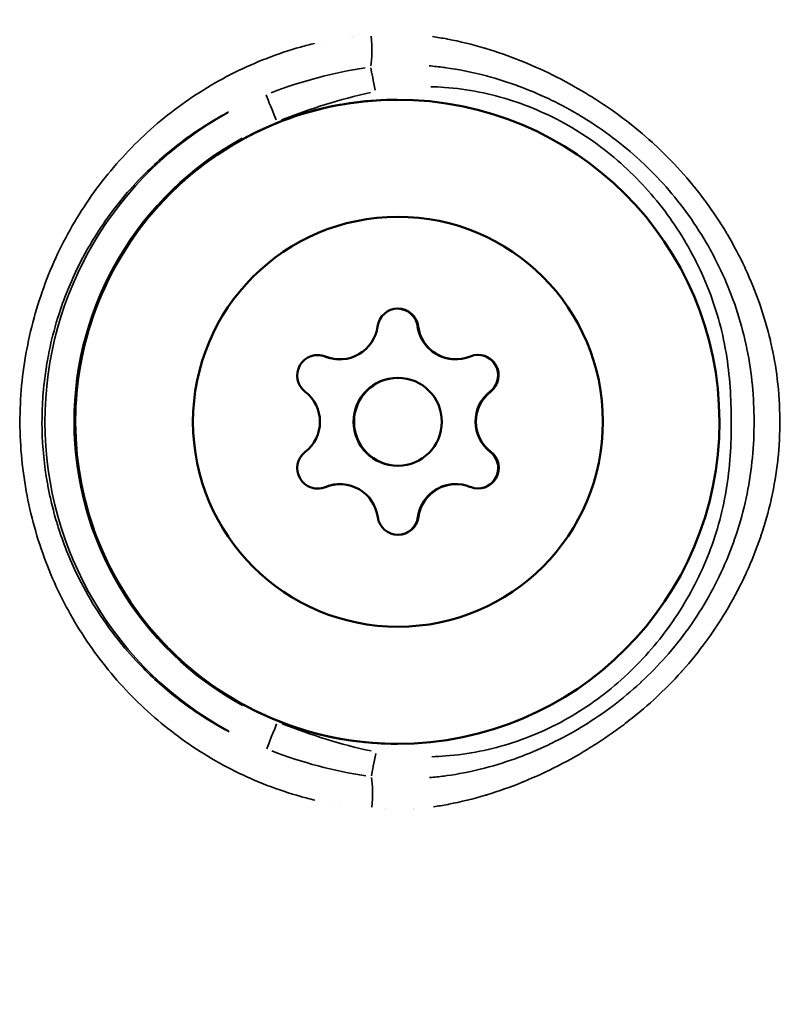
# Model space of a CAD drawing. Units: millimetres. Extents: x -495 to 17134, y 1037 to 13340.
# Drawn here: x 2309 to 2335, y 2263 to 2297 of the extents above; entities that cross this region are included whole.
import ezdxf

# ---------------------------------------------------------------- set-up
doc = ezdxf.new("R2010")
doc.units = ezdxf.units.MM
doc.header["$MEASUREMENT"] = 0
doc.layers.add('Visible (ISO)', color=7, linetype='Continuous', lineweight=50)
doc.layers.add('Visible Narrow (ISO)', color=7, linetype='Continuous', lineweight=35)
doc.styles.get("Standard").update_dxf_attribs({"font": 'square721_bt_roman.ttf'})
doc.dimstyles.get("Standard").update_dxf_attribs({"dimtxt": 200, "dimasz": 100, "dimexe": 0.18, "dimexo": 0.0625, "dimgap": 40, "dimtad": 1, "dimdec": 0, "dimlfac": 0.1, "dimrnd": 5, "dimzin": 0, "dimdsep": 46, "dimtxsty": 'Standard', "dimcen": 0.09, "dimse1": 1, "dimse2": 1, "dimadec": 0, "dimazin": 0, "dimtfac": 1, "dimtdec": 0, "dimtofl": 0, "dimtmove": 0, "dimatfit": 3, "dimfxl": 1, "dimtolj": 1, "dimtzin": 0, "dimarcsym": 0})

# ---------------------------------------------------------------- blocks, each defined once
blk = doc.blocks.new('*D6')
at = {"color": 0, "lineweight": -2, "transparency": 16777216}
blk.add_line((-55.378, 4615.564), (-55.378, 1217.236), dxfattribs=at)
at = {"color": 0, "transparency": 16777216}
for points in [[(-85.378, 4615.564), (-25.378, 4615.564), (-55.378, 4795.564)], [(-85.378, 1217.236), (-25.378, 1217.236), (-55.378, 1037.236)]]:
    blk.add_solid(points, dxfattribs=at)
at = {"layer": 'Defpoints', "color": 0, "transparency": 16777216}
for p in [(2497.094, 4795.564), (-55.378, 1037.236), (2497.094, 1037.236)]:
    blk.add_point(p, dxfattribs=at)
at = {"color": 0, "transparency": 16777216, "insert": (-289.005, 2916.4), "char_height": 300, "attachment_point": 5, "rotation": 90}
blk.add_mtext('\\A1;375', dxfattribs=at)

msp = doc.modelspace()

# ---------------------------------------------------------------- linework, layer by layer
at = {"layer": 'Visible (ISO)'}
for p, q in [((2320.043, 2285.517), (2320.025, 2285.517)), ((2324.004, 2285.521), (2323.986, 2285.521)), ((2322.024, 2284.887), (2322.006, 2284.887)), ((2322.026, 2281.887), (2322.009, 2281.887)), ((2320.046, 2281.253), (2320.029, 2281.253)), ((2324.008, 2281.257), (2323.99, 2281.257)), ((2333.31, 2277.051), (2333.31, 2277.05))]:
    msp.add_line(p, q, dxfattribs=at)
for centre, radius, start, end in [((2322.022, 2286.551), 0.7, 7.7112, 172.3924), ((2322.005, 2286.551), 0.7, 7.7112, 89.3451), ((2320.041, 2286.816), 1.298, 247.7113, 352.3927), ((2319.283, 2284.967), 0.7, 67.7113, 232.3927), ((2319.266, 2284.967), 0.7, 67.7113, 89.3451), ((2324.764, 2284.972), 0.7, 307.7108, 112.3923), ((2324.746, 2284.972), 0.7, 307.7109, 89.3451), ((2320.024, 2286.816), 1.298, 247.7113, 270.0519), ((2318.064, 2283.384), 1.298, 307.7108, 52.3922), ((2325.969, 2283.391), 1.298, 127.7108, 232.3922), ((2325.986, 2283.391), 1.298, 127.7108, 232.3922), ((2319.286, 2281.803), 0.7, 127.7108, 292.3923), ((2324.767, 2281.808), 0.7, 247.7113, 52.3927), ((2324.749, 2281.807), 0.7, 270.7587, 52.3927), ((2319.269, 2281.803), 0.7, 270.7585, 292.3923), ((2324.009, 2279.958), 1.298, 67.7113, 172.3927), ((2322.028, 2280.223), 0.7, 187.7112, 352.3924), ((2322.011, 2280.223), 0.7, 270.7584, 352.3924)]:
    msp.add_arc(centre, radius, start, end, dxfattribs=at)
for centre, major_axis in [((2322.004, 2283.387), (-0.01, 11)), ((2322.025, 2283.387), (-0.006, 7)), ((2322.025, 2283.387), (-0.001, 1.5))]:
    msp.add_ellipse(centre, major_axis=major_axis, ratio=0.999991, dxfattribs=at)
for centre, major_axis, start_param, end_param in [((2323.985, 2286.819), (0.174, -1.287), 4.712389, 6.149505), ((2324.002, 2286.819), (0.174, -1.287), 4.712389, 6.539423), ((2322.008, 2283.387), (0.001, -1.5), 3.141593, 6.283185), ((2320.048, 2279.955), (-0.174, 1.287), 4.712389, 6.539423), ((2320.03, 2279.955), (-0.001, 1.298), 0, 0.389918), ((2323.991, 2279.958), (-0.001, 1.298), 0, 1.437116)]:
    msp.add_ellipse(centre, major_axis=major_axis, ratio=0.999991, start_param=start_param, end_param=end_param, dxfattribs=at)
msp.add_open_spline([(2322.014, 2272.387), (2320.841, 2272.386), (2319.668, 2272.574), (2317.439, 2273.31), (2316.385, 2273.858), (2314.501, 2275.258), (2313.673, 2276.11), (2312.325, 2278.031), (2311.807, 2279.1), (2311.132, 2281.347), (2310.976, 2282.525), (2311.042, 2284.871), (2311.264, 2286.038), (2312.065, 2288.244), (2312.644, 2289.282), (2314.098, 2291.124), (2314.973, 2291.928), (2316.933, 2293.219), (2318.017, 2293.706), (2320.076, 2294.259), (2321.035, 2294.386), (2321.994, 2294.387)], degree=3, knots=[3.141592, 3.141592, 3.141592, 3.141592, 3.461592, 3.461592, 3.781591, 3.781591, 4.101591, 4.101591, 4.421591, 4.421591, 4.741592, 4.741592, 5.061592, 5.061592, 5.381593, 5.381593, 5.701593, 5.701593, 6.021593, 6.021593, 6.283185, 6.283185, 6.283185, 6.283185], dxfattribs=at)
at = {"layer": 'Visible Narrow (ISO)'}
for p, q in [((2320.411, 2296.54), (2320.411, 2296.54)), ((2323.536, 2296.489), (2323.536, 2296.489)), ((2319.518, 2296.385), (2319.518, 2296.385)), ((2324.415, 2296.304), (2324.415, 2296.304)), ((2322.715, 2286.645), (2322.699, 2286.645)), ((2319.548, 2285.614), (2319.533, 2285.614)), ((2325.191, 2284.418), (2325.176, 2284.418)), ((2325.193, 2282.362), (2325.177, 2282.362)), ((2319.552, 2281.155), (2319.537, 2281.155)), ((2322.721, 2280.13), (2322.705, 2280.13)), ((2318.711, 2270.588), (2318.711, 2270.588)), ((2325.302, 2270.723), (2325.302, 2270.723)), ((2319.768, 2270.34), (2319.768, 2270.34)), ((2324.25, 2270.429), (2324.25, 2270.429))]:
    msp.add_line(p, q, dxfattribs=at)
msp.add_arc((2322.118, 2268.386), 2.824, 45.3424, 45.3438, dxfattribs=at)
for centre, major_axis, ratio, start_param, end_param in [((2321.972, 2298.386), (-1.481, -1.836), 0.999982, 6.283155, 6.283184), ((2320.917, 2296.342), (0.076, -0.997), 0.207011, 0.62023, 1.76881), ((2321.972, 2298.386), (1.431, -1.875), 0.999977, 6.283152, 6.283184), ((2321.264, 2294.665), (0.2, -0.98), 0.004231, 3.735947, 4.660182), ((2317.893, 2293.628), (-0.372, 0.928), 0.004008, 0.110098, 1.492398), ((2322.001, 2283.387), (-4.459, -11.177), 0.999993, 4.021697, 6.16416), ((2321.997, 2283.387), (-4.108, 10.241), 0.999993, 0.119026, 2.261489), ((2317.912, 2273.138), (-0.371, -0.929), 0.004008, 4.790787, 6.173088), ((2321.284, 2272.108), (-0.198, -0.98), 0.004231, 4.764595, 5.688831), ((2320.94, 2270.431), (-0.074, -0.997), 0.206995, 1.372781, 2.521365), ((2322.118, 2268.386), (1.906, 2.084), 0.999992, 1.570778, 1.570795), ((2322.131, 2268.386), (-0.528, 1.747), 0.999928, 0.000005, 0.000098), ((2322.131, 2268.386), (0.426, 1.774), 0.999923, 0.000005, 0.000093)]:
    msp.add_ellipse(centre, major_axis=major_axis, ratio=ratio, start_param=start_param, end_param=end_param, dxfattribs=at)
for points, knots in [([(2323.205, 2296.541), (2323.369, 2296.518), (2323.532, 2296.491), (2323.694, 2296.461), (2323.705, 2296.459), (2323.716, 2296.457), (2323.727, 2296.455), (2324.145, 2296.376), (2324.561, 2296.274), (2324.975, 2296.151), (2324.991, 2296.146), (2325.006, 2296.142), (2325.022, 2296.137), (2325.431, 2296.014), (2325.831, 2295.873), (2326.223, 2295.715), (2326.242, 2295.708), (2326.261, 2295.7), (2326.28, 2295.692), (2327.078, 2295.368), (2327.844, 2294.978), (2328.579, 2294.524), (2328.601, 2294.51), (2328.622, 2294.497), (2328.644, 2294.483), (2328.999, 2294.262), (2329.348, 2294.023), (2329.685, 2293.771), (2329.706, 2293.755), (2329.727, 2293.739), (2329.748, 2293.723), (2330.083, 2293.47), (2330.405, 2293.203), (2330.713, 2292.924), (2330.732, 2292.906), (2330.752, 2292.889), (2330.771, 2292.871), (2331.405, 2292.29), (2331.982, 2291.652), (2332.498, 2290.956), (2332.512, 2290.937), (2332.526, 2290.918), (2332.54, 2290.898), (2332.79, 2290.557), (2333.026, 2290.201), (2333.243, 2289.838), (2333.254, 2289.818), (2333.266, 2289.798), (2333.278, 2289.778), (2333.492, 2289.415), (2333.688, 2289.043), (2333.866, 2288.664), (2333.876, 2288.643), (2333.886, 2288.622), (2333.895, 2288.6), (2334.07, 2288.222), (2334.228, 2287.836), (2334.367, 2287.441), (2334.375, 2287.418), (2334.384, 2287.394), (2334.392, 2287.369), (2334.528, 2286.976), (2334.645, 2286.573), (2334.743, 2286.163), (2334.749, 2286.137), (2334.755, 2286.11), (2334.761, 2286.084), (2334.857, 2285.67), (2334.93, 2285.258), (2334.981, 2284.84), (2335.036, 2284.382), (2335.064, 2283.919), (2335.067, 2283.455), (2335.067, 2283.45), (2335.067, 2283.445), (2335.067, 2283.439), (2335.069, 2282.994), (2335.047, 2282.543), (2334.999, 2282.098), (2334.997, 2282.082), (2334.996, 2282.067), (2334.994, 2282.052), (2334.946, 2281.622), (2334.875, 2281.199), (2334.781, 2280.78), (2334.777, 2280.761), (2334.773, 2280.741), (2334.768, 2280.722), (2334.674, 2280.308), (2334.558, 2279.899), (2334.422, 2279.494), (2334.416, 2279.476), (2334.41, 2279.458), (2334.404, 2279.44), (2334.265, 2279.035), (2334.105, 2278.634), (2333.928, 2278.245), (2333.921, 2278.229), (2333.913, 2278.213), (2333.906, 2278.198), (2333.54, 2277.403), (2333.101, 2276.65), (2332.587, 2275.941), (2332.576, 2275.926), (2332.566, 2275.911), (2332.555, 2275.896), (2332.302, 2275.55), (2332.03, 2275.213), (2331.746, 2274.893), (2331.732, 2274.877), (2331.718, 2274.862), (2331.705, 2274.847), (2331.42, 2274.53), (2331.122, 2274.227), (2330.811, 2273.94), (2330.794, 2273.925), (2330.778, 2273.91), (2330.762, 2273.895), (2330.45, 2273.61), (2330.126, 2273.339), (2329.789, 2273.082), (2329.771, 2273.068), (2329.753, 2273.054), (2329.735, 2273.04), (2329.397, 2272.785), (2329.046, 2272.543), (2328.686, 2272.316), (2328.667, 2272.304), (2328.648, 2272.292), (2328.629, 2272.281), (2327.887, 2271.818), (2327.116, 2271.423), (2326.315, 2271.095), (2326.298, 2271.088), (2326.281, 2271.081), (2326.264, 2271.074), (2325.869, 2270.914), (2325.467, 2270.771), (2325.057, 2270.646), (2325.043, 2270.642), (2325.029, 2270.638), (2325.015, 2270.633), (2324.6, 2270.509), (2324.179, 2270.405), (2323.758, 2270.324), (2323.748, 2270.322), (2323.738, 2270.32), (2323.728, 2270.318), (2323.564, 2270.287), (2323.4, 2270.26), (2323.235, 2270.236)], [0.00216448, 0.00216448, 0.00216448, 0.00216448, 0.00267134, 0.00267134, 0.00267134, 0.0027056, 0.0027056, 0.0027056, 0.004009, 0.004009, 0.004009, 0.0040584, 0.0040584, 0.0040584, 0.00534905, 0.00534905, 0.00534905, 0.0054112, 0.0054112, 0.0054112, 0.00803928, 0.00803928, 0.00803928, 0.0081168, 0.0081168, 0.0081168, 0.00938914, 0.00938914, 0.00938914, 0.0094696, 0.0094696, 0.0094696, 0.01074239, 0.01074239, 0.01074239, 0.0108224, 0.0108224, 0.0108224, 0.01345543, 0.01345543, 0.01345543, 0.013528, 0.013528, 0.013528, 0.01481114, 0.01481114, 0.01481114, 0.0148808, 0.0148808, 0.0148808, 0.01616229, 0.01616229, 0.01616229, 0.0162336, 0.0162336, 0.0162336, 0.01750885, 0.01750885, 0.01750885, 0.0175864, 0.0175864, 0.0175864, 0.01885671, 0.01885671, 0.01885671, 0.0189392, 0.0189392, 0.0189392, 0.02022152, 0.02022152, 0.02022152, 0.02162903, 0.02162903, 0.02162903, 0.0216448, 0.0216448, 0.0216448, 0.0229976, 0.0229976, 0.0229976, 0.02304449, 0.02304449, 0.02304449, 0.0243504, 0.0243504, 0.0243504, 0.0244106, 0.0244106, 0.0244106, 0.0257032, 0.0257032, 0.0257032, 0.02576066, 0.02576066, 0.02576066, 0.027056, 0.027056, 0.027056, 0.02710907, 0.02710907, 0.02710907, 0.0297616, 0.0297616, 0.0297616, 0.02981721, 0.02981721, 0.02981721, 0.0311144, 0.0311144, 0.0311144, 0.03117621, 0.03117621, 0.03117621, 0.0324672, 0.0324672, 0.0324672, 0.03253432, 0.03253432, 0.03253432, 0.03382, 0.03382, 0.03382, 0.03388941, 0.03388941, 0.03388941, 0.0351728, 0.0351728, 0.0351728, 0.03524084, 0.03524084, 0.03524084, 0.0378784, 0.0378784, 0.0378784, 0.03793427, 0.03793427, 0.03793427, 0.0392312, 0.0392312, 0.0392312, 0.03927615, 0.03927615, 0.03927615, 0.040584, 0.040584, 0.040584, 0.0406153, 0.0406153, 0.0406153, 0.04112512, 0.04112512, 0.04112512, 0.04112512]), ([(2319.186, 2270.465), (2319.026, 2270.503), (2318.868, 2270.544), (2317.928, 2270.807), (2317.178, 2271.097), (2315.739, 2271.811), (2315.046, 2272.24), (2313.766, 2273.207), (2313.174, 2273.746), (2312.356, 2274.638), (2312.094, 2274.952), (2311.6, 2275.602), (2311.369, 2275.936), (2310.723, 2276.969), (2310.355, 2277.695), (2309.903, 2278.845), (2309.769, 2279.239), (2309.535, 2280.046), (2309.438, 2280.453), (2309.201, 2281.682), (2309.116, 2282.515), (2309.113, 2283.784), (2309.134, 2284.207), (2309.213, 2285.041), (2309.272, 2285.455), (2309.427, 2286.274), (2309.523, 2286.68), (2309.752, 2287.484), (2309.886, 2287.883), (2310.337, 2289.042), (2310.706, 2289.775), (2311.355, 2290.818), (2311.589, 2291.158), (2312.081, 2291.808), (2312.34, 2292.119), (2313.156, 2293.012), (2313.749, 2293.555), (2315.043, 2294.533), (2315.725, 2294.955), (2316.8, 2295.491), (2317.167, 2295.653), (2317.92, 2295.944), (2318.308, 2296.074), (2318.858, 2296.228), (2319.015, 2296.269), (2319.173, 2296.307)], [0.02565346, 0.02565346, 0.02565346, 0.02565346, 0.02615399, 0.02615399, 0.02865664, 0.02865664, 0.03115928, 0.03115928, 0.03366193, 0.03366193, 0.03491325, 0.03491325, 0.03616457, 0.03616457, 0.03866722, 0.03866722, 0.03991854, 0.03991854, 0.04116987, 0.04116987, 0.04367251, 0.04367251, 0.04492384, 0.04492384, 0.04617516, 0.04617516, 0.04742648, 0.04742648, 0.0486778, 0.0486778, 0.05118045, 0.05118045, 0.05243177, 0.05243177, 0.0536831, 0.0536831, 0.05618574, 0.05618574, 0.05868839, 0.05868839, 0.05993971, 0.05993971, 0.06119103, 0.06119103, 0.06169156, 0.06169156, 0.06169156, 0.06169156]), ([(2323.087, 2295.543), (2323.254, 2295.529), (2323.421, 2295.511), (2323.587, 2295.489), (2323.613, 2295.486), (2323.64, 2295.482), (2323.666, 2295.478), (2324.085, 2295.421), (2324.504, 2295.338), (2324.913, 2295.234), (2325.288, 2295.139), (2325.658, 2295.025), (2326.023, 2294.894), (2326.051, 2294.884), (2326.08, 2294.874), (2326.108, 2294.864), (2326.473, 2294.73), (2326.833, 2294.578), (2327.184, 2294.411), (2327.209, 2294.399), (2327.233, 2294.387), (2327.258, 2294.376), (2327.611, 2294.204), (2327.955, 2294.018), (2328.291, 2293.814), (2328.31, 2293.803), (2328.329, 2293.791), (2328.348, 2293.78), (2328.701, 2293.564), (2329.041, 2293.332), (2329.368, 2293.085), (2329.686, 2292.844), (2329.995, 2292.587), (2330.288, 2292.317), (2330.3, 2292.307), (2330.311, 2292.297), (2330.322, 2292.286), (2330.921, 2291.731), (2331.47, 2291.109), (2331.949, 2290.44), (2331.951, 2290.436), (2331.954, 2290.432), (2331.956, 2290.429), (2332.197, 2290.091), (2332.421, 2289.74), (2332.625, 2289.38), (2332.832, 2289.017), (2333.018, 2288.645), (2333.184, 2288.266), (2333.35, 2287.886), (2333.497, 2287.499), (2333.623, 2287.103), (2333.749, 2286.707), (2333.856, 2286.302), (2333.94, 2285.891), (2333.941, 2285.884), (2333.943, 2285.876), (2333.944, 2285.869), (2334.029, 2285.456), (2334.09, 2285.04), (2334.129, 2284.625), (2334.167, 2284.222), (2334.186, 2283.818), (2334.187, 2283.413), (2334.187, 2283.408), (2334.187, 2283.402), (2334.187, 2283.397), (2334.187, 2282.989), (2334.169, 2282.58), (2334.131, 2282.17), (2334.092, 2281.753), (2334.032, 2281.338), (2333.949, 2280.928), (2333.866, 2280.515), (2333.76, 2280.106), (2333.633, 2279.704), (2333.508, 2279.305), (2333.361, 2278.915), (2333.194, 2278.532), (2333.028, 2278.15), (2332.843, 2277.779), (2332.638, 2277.416), (2332.433, 2277.053), (2332.208, 2276.699), (2331.966, 2276.359), (2331.962, 2276.354), (2331.958, 2276.348), (2331.954, 2276.343), (2331.71, 2276.001), (2331.45, 2275.673), (2331.172, 2275.359), (2330.908, 2275.06), (2330.628, 2274.773), (2330.336, 2274.501), (2330.321, 2274.487), (2330.307, 2274.474), (2330.292, 2274.46), (2330.002, 2274.193), (2329.697, 2273.938), (2329.382, 2273.7), (2329.054, 2273.451), (2328.714, 2273.219), (2328.363, 2273.003), (2328.336, 2272.987), (2328.31, 2272.971), (2328.283, 2272.955), (2327.958, 2272.758), (2327.622, 2272.576), (2327.282, 2272.41), (2327.246, 2272.393), (2327.211, 2272.376), (2327.175, 2272.359), (2326.833, 2272.196), (2326.485, 2272.05), (2326.132, 2271.919), (2326.096, 2271.906), (2326.06, 2271.893), (2326.024, 2271.88), (2325.634, 2271.74), (2325.237, 2271.62), (2324.834, 2271.52), (2324.464, 2271.429), (2324.086, 2271.355), (2323.705, 2271.301), (2323.671, 2271.296), (2323.637, 2271.292), (2323.604, 2271.287), (2323.437, 2271.265), (2323.271, 2271.247), (2323.105, 2271.233)], [0.00200657, 0.00200657, 0.00200657, 0.00200657, 0.00250822, 0.00250822, 0.00250822, 0.00258852, 0.00258852, 0.00258852, 0.00385461, 0.00385461, 0.00385461, 0.00501643, 0.00501643, 0.00501643, 0.00510625, 0.00510625, 0.00510625, 0.00627054, 0.00627054, 0.00627054, 0.00635155, 0.00635155, 0.00635155, 0.00752465, 0.00752465, 0.00752465, 0.00759034, 0.00759034, 0.00759034, 0.00882928, 0.00882928, 0.00882928, 0.01003286, 0.01003286, 0.01003286, 0.01007866, 0.01007866, 0.01007866, 0.01254108, 0.01254108, 0.01254108, 0.01255454, 0.01255454, 0.01255454, 0.01379518, 0.01379518, 0.01379518, 0.01504929, 0.01504929, 0.01504929, 0.0163034, 0.0163034, 0.0163034, 0.01755751, 0.01755751, 0.01755751, 0.01757996, 0.01757996, 0.01757996, 0.018841, 0.018841, 0.018841, 0.02006572, 0.02006572, 0.02006572, 0.02008144, 0.02008144, 0.02008144, 0.02131344, 0.02131344, 0.02131344, 0.02256625, 0.02256625, 0.02256625, 0.02382805, 0.02382805, 0.02382805, 0.025077, 0.025077, 0.025077, 0.02632454, 0.02632454, 0.02632454, 0.02757024, 0.02757024, 0.02757024, 0.02759037, 0.02759037, 0.02759037, 0.02884448, 0.02884448, 0.02884448, 0.03003911, 0.03003911, 0.03003911, 0.03009858, 0.03009858, 0.03009858, 0.03127837, 0.03127837, 0.03127837, 0.03251295, 0.03251295, 0.03251295, 0.0326068, 0.0326068, 0.0326068, 0.0337431, 0.0337431, 0.0337431, 0.03386091, 0.03386091, 0.03386091, 0.03499934, 0.03499934, 0.03499934, 0.03511502, 0.03511502, 0.03511502, 0.03636912, 0.03636912, 0.03636912, 0.03752118, 0.03752118, 0.03752118, 0.03762323, 0.03762323, 0.03762323, 0.03812487, 0.03812487, 0.03812487, 0.03812487]), ([(2323.18, 2271.948), (2323.338, 2271.952), (2323.496, 2271.96), (2323.653, 2271.972), (2324.439, 2272.031), (2325.208, 2272.185), (2325.963, 2272.433), (2326.34, 2272.557), (2326.711, 2272.703), (2327.068, 2272.869), (2327.425, 2273.035), (2327.771, 2273.22), (2328.105, 2273.425), (2328.44, 2273.629), (2328.763, 2273.852), (2329.075, 2274.095), (2329.388, 2274.337), (2329.69, 2274.6), (2329.974, 2274.875), (2330.541, 2275.424), (2331.045, 2276.027), (2331.486, 2276.682), (2331.706, 2277.009), (2331.912, 2277.352), (2332.098, 2277.702), (2332.283, 2278.051), (2332.449, 2278.408), (2332.595, 2278.773), (2332.742, 2279.137), (2332.869, 2279.509), (2332.975, 2279.888), (2333.082, 2280.267), (2333.169, 2280.657), (2333.235, 2281.048), (2333.301, 2281.439), (2333.344, 2281.83), (2333.371, 2282.222), (2333.397, 2282.613), (2333.408, 2283.005), (2333.407, 2283.396), (2333.407, 2283.788), (2333.396, 2284.18), (2333.369, 2284.572), (2333.341, 2284.964), (2333.297, 2285.356), (2333.231, 2285.748), (2333.097, 2286.533), (2332.882, 2287.289), (2332.589, 2288.017), (2332.442, 2288.381), (2332.276, 2288.738), (2332.089, 2289.087), (2331.903, 2289.437), (2331.697, 2289.778), (2331.477, 2290.105), (2331.035, 2290.758), (2330.531, 2291.361), (2329.96, 2291.912), (2329.675, 2292.187), (2329.374, 2292.448), (2329.062, 2292.689), (2328.75, 2292.931), (2328.426, 2293.154), (2328.09, 2293.359), (2327.754, 2293.563), (2327.406, 2293.75), (2327.045, 2293.916), (2326.684, 2294.083), (2326.315, 2294.228), (2325.94, 2294.35), (2325.565, 2294.472), (2325.184, 2294.571), (2324.796, 2294.648), (2324.408, 2294.725), (2324.012, 2294.778), (2323.617, 2294.807), (2323.459, 2294.818), (2323.302, 2294.825), (2323.144, 2294.829)], [0.00190926, 0.00190926, 0.00190926, 0.00190926, 0.00238658, 0.00238658, 0.00238658, 0.00477316, 0.00477316, 0.00477316, 0.00596645, 0.00596645, 0.00596645, 0.00715974, 0.00715974, 0.00715974, 0.00835303, 0.00835303, 0.00835303, 0.00954632, 0.00954632, 0.00954632, 0.0119329, 0.0119329, 0.0119329, 0.01312619, 0.01312619, 0.01312619, 0.01431947, 0.01431947, 0.01431947, 0.01551276, 0.01551276, 0.01551276, 0.01670605, 0.01670605, 0.01670605, 0.01789934, 0.01789934, 0.01789934, 0.01909263, 0.01909263, 0.01909263, 0.02028592, 0.02028592, 0.02028592, 0.02147921, 0.02147921, 0.02147921, 0.02386579, 0.02386579, 0.02386579, 0.02505908, 0.02505908, 0.02505908, 0.02625237, 0.02625237, 0.02625237, 0.02863895, 0.02863895, 0.02863895, 0.02983224, 0.02983224, 0.02983224, 0.03102553, 0.03102553, 0.03102553, 0.03221882, 0.03221882, 0.03221882, 0.03341211, 0.03341211, 0.03341211, 0.0346054, 0.0346054, 0.0346054, 0.03579869, 0.03579869, 0.03579869, 0.036276, 0.036276, 0.036276, 0.036276]), ([(2316.24, 2293.969), (2316.137, 2293.914), (2316.034, 2293.858), (2315.932, 2293.8), (2315.677, 2293.655), (2315.428, 2293.5), (2315.183, 2293.336), (2315.059, 2293.253), (2314.937, 2293.168), (2314.816, 2293.08), (2314.697, 2292.994), (2314.58, 2292.905), (2314.464, 2292.815), (2313.999, 2292.451), (2313.564, 2292.055), (2313.158, 2291.627), (2312.902, 2291.357), (2312.657, 2291.075), (2312.425, 2290.778), (2312.288, 2290.605), (2312.156, 2290.427), (2312.029, 2290.245), (2311.941, 2290.119), (2311.855, 2289.99), (2311.771, 2289.861), (2311.53, 2289.486), (2311.309, 2289.097), (2311.11, 2288.696), (2310.977, 2288.426), (2310.853, 2288.15), (2310.739, 2287.867), (2310.737, 2287.864), (2310.736, 2287.861), (2310.735, 2287.857), (2310.622, 2287.578), (2310.519, 2287.292), (2310.427, 2287.002), (2310.403, 2286.926), (2310.38, 2286.85), (2310.357, 2286.773), (2310.248, 2286.405), (2310.158, 2286.034), (2310.086, 2285.659), (2310.057, 2285.51), (2310.031, 2285.361), (2310.008, 2285.211), (2309.973, 2284.982), (2309.944, 2284.753), (2309.922, 2284.522), (2309.915, 2284.446), (2309.908, 2284.369), (2309.902, 2284.293), (2309.879, 2283.985), (2309.868, 2283.674), (2309.868, 2283.364), (2309.869, 2282.74), (2309.919, 2282.124), (2310.015, 2281.516), (2310.038, 2281.368), (2310.065, 2281.22), (2310.094, 2281.073), (2310.124, 2280.919), (2310.157, 2280.765), (2310.194, 2280.612), (2310.246, 2280.393), (2310.305, 2280.174), (2310.37, 2279.956), (2310.394, 2279.878), (2310.418, 2279.799), (2310.443, 2279.722), (2310.536, 2279.434), (2310.638, 2279.153), (2310.75, 2278.878), (2310.866, 2278.593), (2310.992, 2278.314), (2311.128, 2278.042), (2311.326, 2277.645), (2311.545, 2277.263), (2311.784, 2276.893), (2311.868, 2276.763), (2311.954, 2276.635), (2312.043, 2276.509), (2312.169, 2276.33), (2312.299, 2276.155), (2312.435, 2275.982), (2312.667, 2275.688), (2312.912, 2275.406), (2313.166, 2275.138), (2313.169, 2275.135), (2313.173, 2275.131), (2313.176, 2275.128), (2313.583, 2274.701), (2314.017, 2274.307), (2314.479, 2273.947), (2314.593, 2273.859), (2314.708, 2273.772), (2314.824, 2273.688), (2314.945, 2273.6), (2315.068, 2273.515), (2315.193, 2273.431), (2315.375, 2273.309), (2315.561, 2273.192), (2315.751, 2273.08), (2315.816, 2273.041), (2315.882, 2273.003), (2315.947, 2272.966), (2316.05, 2272.907), (2316.154, 2272.851), (2316.258, 2272.796)], [0.02342876, 0.02342876, 0.02342876, 0.02342876, 0.02380351, 0.02380351, 0.02380351, 0.0247404, 0.0247404, 0.0247404, 0.02521247, 0.02521247, 0.02521247, 0.02567729, 0.02567729, 0.02567729, 0.02755107, 0.02755107, 0.02755107, 0.02873322, 0.02873322, 0.02873322, 0.02942485, 0.02942485, 0.02942485, 0.02990521, 0.02990521, 0.02990521, 0.03129863, 0.03129863, 0.03129863, 0.03223552, 0.03223552, 0.03223552, 0.03224661, 0.03224661, 0.03224661, 0.03317241, 0.03317241, 0.03317241, 0.03341524, 0.03341524, 0.03341524, 0.0345832, 0.0345832, 0.0345832, 0.03504619, 0.03504619, 0.03504619, 0.03575051, 0.03575051, 0.03575051, 0.03598308, 0.03598308, 0.03598308, 0.03691719, 0.03691719, 0.03691719, 0.03879376, 0.03879376, 0.03879376, 0.03925121, 0.03925121, 0.03925121, 0.03973065, 0.03973065, 0.03973065, 0.04041888, 0.04041888, 0.04041888, 0.04066754, 0.04066754, 0.04066754, 0.04158753, 0.04158753, 0.04158753, 0.04254132, 0.04254132, 0.04254132, 0.0439292, 0.0439292, 0.0439292, 0.0444151, 0.0444151, 0.0444151, 0.0451015, 0.0451015, 0.0451015, 0.04627463, 0.04627463, 0.04627463, 0.04628888, 0.04628888, 0.04628888, 0.04816266, 0.04816266, 0.04816266, 0.04862245, 0.04862245, 0.04862245, 0.04909955, 0.04909955, 0.04909955, 0.04979671, 0.04979671, 0.04979671, 0.05003644, 0.05003644, 0.05003644, 0.05041119, 0.05041119, 0.05041119, 0.05041119])]:
    msp.add_open_spline(points, degree=3, knots=knots, dxfattribs=at)
for points in [[(2317.693, 2294.623), (2318.729, 2295.019), (2319.805, 2295.312), (2320.906, 2295.477)], [(2320.751, 2295.453), (2320.751, 2295.453), (2320.751, 2295.453), (2320.751, 2295.453)], [(2321.086, 2294.628), (2320.048, 2294.405), (2319.041, 2294.082), (2318.053, 2293.694)], [(2318.072, 2273.073), (2319.06, 2272.687), (2320.068, 2272.366), (2321.107, 2272.144)], [(2320.928, 2271.295), (2319.826, 2271.458), (2318.751, 2271.749), (2317.714, 2272.143)]]:
    msp.add_open_spline(points, degree=3, dxfattribs=at)

# ---------------------------------------------------------------- dimensions: what is measured, and where the dimension line sits
dim = msp.add_linear_dim(base=(-55.378, 1037.236), p1=(2497.094, 4795.564), p2=(2497.094, 1037.236), angle=90, dimstyle='Standard', override={"dimtxt": 300, "dimasz": 180, "dimgap": 80})
dim.commit()
dim.dimension.update_dxf_attribs({"geometry": '*D6', "text_midpoint": (-289.005, 2916.4)})

doc.saveas('drawing.dxf')
